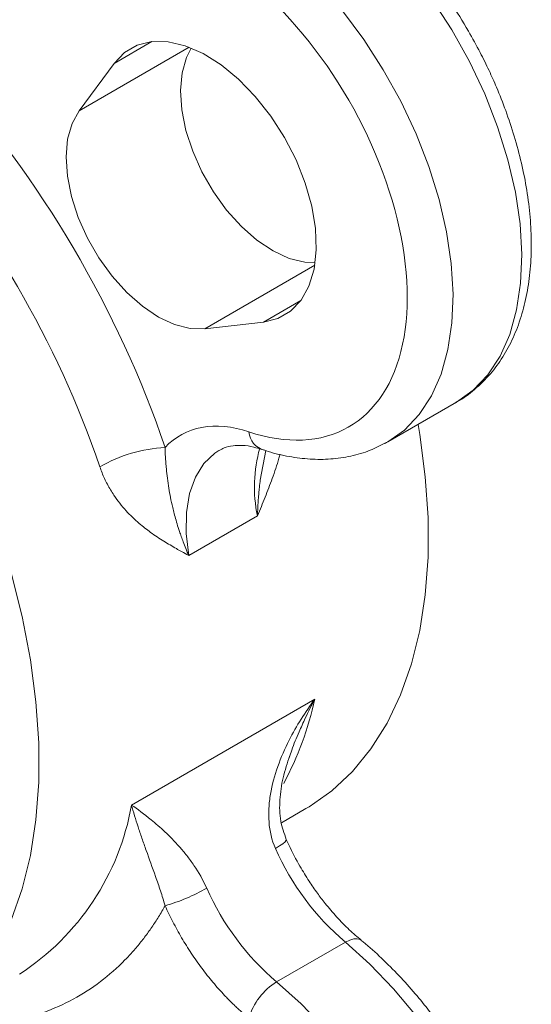
# Model space of a CAD drawing. Units: millimetres. Extents: x 197 to 1051, y 270 to 1065.
# Drawn here: x 927 to 959, y 838 to 899 of the extents above; entities that cross this region are included whole.
import ezdxf

# ---------------------------------------------------------------- set-up
doc = ezdxf.new("R2010")
doc.units = ezdxf.units.MM

msp = doc.modelspace()

# ---------------------------------------------------------------- linework, layer by layer
at = {"color": 8, "linetype": 'Continuous', "lineweight": 15}
for p, q in [((935.289, 897.669), (932.971, 896.331)), ((930.806, 893.401), (937.599, 897.323)), ((945.356, 883.884), (938.565, 879.963)), ((942.184, 880.374), (944.501, 881.711)), ((941.994, 870.627), (942.331, 872.453))]:
    msp.add_line(p, q, dxfattribs=at)
at = {"color": 7, "linetype": 'Continuous', "lineweight": 15}
for p, q in [((932.971, 896.331), (930.806, 893.401)), ((938.565, 879.963), (942.184, 880.374)), ((949.873, 872.997), (954.115, 875.446)), ((941.823, 868.423), (937.58, 865.974)), ((934.045, 850.596), (945.359, 857.127)), ((943.295, 849.503), (944.816, 850.381)), ((947.247, 842.141), (943.004, 839.691))]:
    msp.add_line(p, q, dxfattribs=at)
at = {"color": 8, "linetype": 'Continuous', "lineweight": 15, "flags": 128}
for points in [[(954.115, 875.446), (955.132, 876.171), (956.043, 877.128), (956.802, 878.283), (957.397, 879.621), (957.823, 881.126), (958.072, 882.776), (958.142, 884.552), (958.032, 886.428), (957.743, 888.382), (957.28, 890.387), (956.647, 892.416), (955.854, 894.444), (954.911, 896.444), (953.829, 898.389), (952.624, 900.254)], [(947.069, 899.566), (948.382, 897.805), (949.587, 895.94), (950.668, 893.995), (951.611, 891.995), (952.404, 889.967), (953.037, 887.937), (953.501, 885.933), (953.79, 883.979), (953.9, 882.102), (953.83, 880.327), (953.58, 878.676), (953.155, 877.172), (952.559, 875.833), (951.801, 874.678), (950.89, 873.722), (949.873, 872.997)], [(937.58, 865.974), (937.417, 867.35), (937.431, 868.636), (937.622, 869.802), (937.985, 870.817), (938.512, 871.656), (939.188, 872.299), (939.444, 872.467)], [(942.931, 847.922), (943.185, 848.076), (943.384, 848.214), (943.522, 848.33), (943.592, 848.42), (943.597, 848.473)], [(947.247, 842.141), (947.517, 842.272), (947.766, 842.344), (947.983, 842.353), (948.161, 842.3), (948.225, 842.256)], [(947.247, 842.141), (948.766, 840.785), (950.227, 839.266), (951.612, 837.603), (952.902, 835.817), (954.081, 833.931), (955.132, 831.972), (956.043, 829.964), (956.802, 827.933), (957.397, 825.907), (957.823, 823.911), (958.072, 821.973), (958.142, 820.116), (958.032, 818.367), (957.743, 816.747), (957.28, 815.277), (956.647, 813.978), (955.854, 812.866), (954.911, 811.956), (954.178, 811.451)], [(943.004, 839.691), (944.523, 838.336), (945.984, 836.817), (947.369, 835.153), (948.659, 833.367), (949.838, 831.482), (950.89, 829.523), (951.801, 827.515), (952.559, 825.484), (953.155, 823.458), (953.58, 821.462), (953.83, 819.523), (953.9, 817.667), (953.79, 815.917), (953.501, 814.297), (953.037, 812.828), (952.404, 811.529), (951.611, 810.417), (950.668, 809.506), (949.935, 809.002)]]:
    msp.add_lwpolyline(points, dxfattribs=at)
at = {"color": 7, "linetype": 'Continuous', "lineweight": 15, "flags": 128}
for points in [[(942.184, 880.374), (943.085, 880.599), (943.868, 881.053), (944.511, 881.725), (944.997, 882.595), (945.312, 883.64), (945.448, 884.832), (945.402, 886.138), (945.174, 887.522), (944.77, 888.947), (944.203, 890.374), (943.486, 891.764), (942.64, 893.08), (941.688, 894.285), (940.656, 895.347), (939.571, 896.237), (938.464, 896.93), (937.363, 897.407), (936.301, 897.657), (935.304, 897.671), (934.401, 897.45), (933.617, 896.999), (932.971, 896.331)], [(937.733, 897.271), (937.443, 896.697), (937.173, 895.744), (937.076, 894.654), (937.154, 893.46), (937.407, 892.2), (937.825, 890.912), (938.395, 889.638), (939.1, 888.416), (939.919, 887.285), (940.825, 886.279), (941.79, 885.431), (942.784, 884.766), (943.777, 884.305), (944.738, 884.062), (945.378, 884.027)], [(930.806, 893.401), (930.372, 892.615), (930.102, 891.662), (930.005, 890.572), (930.083, 889.378), (930.336, 888.118), (930.753, 886.83), (931.324, 885.556), (932.029, 884.334), (932.848, 883.203), (933.754, 882.197), (934.719, 881.349), (935.713, 880.684), (936.706, 880.223), (937.667, 879.98), (938.565, 879.963)], [(954.037, 875.401), (954.081, 875.426), (954.115, 875.446)], [(944.816, 850.381), (945.003, 850.491), (946.414, 851.481), (947.693, 852.674), (948.831, 854.062), (949.821, 855.636), (950.656, 857.386), (951.331, 859.299), (951.842, 861.363), (952.184, 863.565), (952.355, 865.889), (952.355, 868.32), (952.184, 870.842), (951.842, 873.439), (951.734, 874.071)], [(926.615, 864.906), (927.29, 862.213), (927.8, 859.56), (928.142, 856.963), (928.314, 854.441), (928.314, 852.01), (928.142, 849.686), (927.8, 847.484), (927.29, 845.42), (926.615, 843.507)]]:
    msp.add_lwpolyline(points, dxfattribs=at)
at = {"color": 7, "linetype": 'Continuous', "lineweight": 15}
for centre, radius, start, end in [((873.618, 851.419), 61.808, 18.91293, 41.62184), ((936.656, 863.465), 9.201, 93.3521, 119.75297), ((946.631, 878.612), 6.484, 298.13012, 299.99724), ((957.732, 854.469), 16.184, 203.86335, 229.62105), ((932.999, 855.335), 11.386, 285.89941, 299.98367), ((953.489, 852.02), 16.184, 203.86335, 229.62105), ((944.999, 836.401), 3.847, 121.23268, 164.23412)]:
    msp.add_arc(centre, radius, start, end, dxfattribs=at)
at = {"color": 8, "linetype": 'Continuous', "lineweight": 15}
for centre, radius, start, end in [((942.51, 873.674), 1.215, 183.09667, 257.5853), ((950.222, 870.23), 8.591, 163.99928, 192.13789), ((926.288, 861.217), 19.504, 331.56363, 347.89641), ((918.614, 853.324), 15.67, 302.95441, 349.97425)]:
    msp.add_arc(centre, radius, start, end, dxfattribs=at)
at = {"color": 7, "linetype": 'Continuous', "lineweight": 15}
for points, knots in [([(954.849, 898.323), (954.491, 898.918), (953.988, 899.755), (953.174, 900.937), (952.45, 901.917), (951.544, 903.029), (950.555, 904.13), (949.481, 905.201), (948.342, 906.212), (947.148, 907.143), (945.913, 907.975), (944.647, 908.695), (943.36, 909.29), (942.06, 909.75), (940.76, 910.061), (939.507, 910.227), (938.705, 910.202), (938.324, 910.19)], [0, 0, 0, 0, 0.085567, 0.120365, 0.177943, 0.237456, 0.30102, 0.36703, 0.434861, 0.504031, 0.574222, 0.645216, 0.716861, 0.78899, 0.861476, 0.934209, 1, 1, 1, 1]), ([(932.783, 904.935), (934.86, 905.057), (937.223, 904.296), (941.953, 901.186), (944.222, 898.905), (948.02, 893.434), (949.47, 890.36), (951.125, 884.273), (951.294, 881.388), (950.276, 876.628), (949.11, 874.852), (945.745, 872.937), (943.616, 872.837), (941.297, 873.608)], [0, 0, 0, 0, 0.1666667, 0.1666667, 0.3333333, 0.3333333, 0.5, 0.5, 0.6666667, 0.6666667, 0.8333333, 0.8333333, 1, 1, 1, 1]), ([(954.015, 875.402), (954.063, 875.425), (954.504, 875.633), (955.257, 876.217), (956.205, 877.134), (956.993, 878.214), (957.629, 879.396), (958.126, 880.705), (958.479, 882.122), (958.687, 883.629), (958.752, 885.207), (958.678, 886.836), (958.472, 888.497), (958.141, 890.166), (957.701, 891.808), (957.179, 893.373), (956.645, 894.725), (956.11, 895.923), (955.543, 897.084), (955.094, 897.886), (954.849, 898.323)], [0, 0, 0, 0, 0.007729, 0.070818, 0.136737, 0.197738, 0.25974, 0.322588, 0.385947, 0.44946, 0.512838, 0.575817, 0.638235, 0.699839, 0.760084, 0.817526, 0.870315, 0.908066, 0.949892, 1, 1, 1, 1]), ([(936.118, 872.65), (936.119, 872.588), (936.121, 872.462), (936.127, 872.276), (936.136, 872.088), (936.148, 871.9), (936.161, 871.71), (936.177, 871.518), (936.207, 871.195), (936.259, 870.732), (936.343, 870.152), (936.45, 869.552), (936.562, 869.03), (936.68, 868.556), (936.792, 868.145), (936.882, 867.853), (936.929, 867.703)], [0, 0, 0, 0, 0.0323213, 0.0657652, 0.1003383, 0.1360445, 0.172886, 0.2108642, 0.2499802, 0.3687903, 0.5001435, 0.6191946, 0.7503309, 0.8272528, 0.9104793, 1, 1, 1, 1]), ([(939.466, 872.457), (939.564, 872.517), (939.804, 872.664), (940.273, 872.769), (940.887, 872.787), (941.491, 872.71), (941.919, 872.568), (942.087, 872.512)], [0, 0, 0, 0, 0.170945, 0.419495, 0.643714, 0.859519, 1, 1, 1, 1]), ([(942.079, 872.542), (942.213, 872.493), (942.782, 872.286), (943.784, 872.068), (945.077, 871.901), (946.352, 871.907), (947.595, 872.088), (948.752, 872.42), (949.444, 872.781), (949.769, 872.951)], [0, 0, 0, 0, 0.049096, 0.208993, 0.369437, 0.530341, 0.691969, 0.855159, 1, 1, 1, 1]), ([(937.58, 865.974), (937.432, 866.058), (937.177, 866.2), (936.664, 866.491), (936.025, 866.867), (935.256, 867.376), (934.606, 867.878), (934.102, 868.333), (933.696, 868.746), (933.315, 869.194), (932.998, 869.629), (932.748, 870.023), (932.554, 870.367), (932.379, 870.72), (932.223, 871.08), (932.134, 871.329), (932.089, 871.453)], [0, 0, 0, 0, 0.073189, 0.125128, 0.250238, 0.383192, 0.50049, 0.573727, 0.642634, 0.715675, 0.785656, 0.830581, 0.874295, 0.916975, 0.958809, 1, 1, 1, 1]), ([(941.823, 868.423), (941.827, 868.545), (941.833, 868.78), (941.85, 869.118), (941.871, 869.43), (941.894, 869.717), (941.918, 869.979), (941.943, 870.217), (941.968, 870.43), (941.986, 870.564), (941.994, 870.627)], [0, 0, 0, 0, 0.162335, 0.31397, 0.454943, 0.585272, 0.704958, 0.81399, 0.912346, 1, 1, 1, 1]), ([(936.929, 867.703), (936.955, 867.621), (937.013, 867.442), (937.115, 867.148), (937.241, 866.803), (937.396, 866.408), (937.516, 866.124), (937.58, 865.974)], [0, 0, 0, 0, 0.145387, 0.318131, 0.518145, 0.745407, 1, 1, 1, 1]), ([(943.781, 854.597), (943.512, 854.068), (943.274, 853.525), (942.878, 852.406), (942.721, 851.837), (942.577, 850.981), (942.544, 850.694), (942.511, 850.119), (942.512, 849.829), (942.577, 848.981), (942.7, 848.436), (942.931, 847.922)], [0, 0, 0, 0, 0.25, 0.25, 0.5, 0.5, 0.625, 0.625, 0.75, 0.75, 1, 1, 1, 1]), ([(943.598, 848.472), (943.467, 848.848), (943.191, 849.637), (943.172, 850.946), (943.373, 852.312), (943.662, 853.193), (943.811, 853.645)], [0, 0, 0, 0, 0.220633, 0.464129, 0.724539, 1, 1, 1, 1]), ([(934.045, 850.596), (934.16, 850.166), (934.296, 849.722), (934.523, 849.028), (934.603, 848.792), (934.771, 848.306), (934.86, 848.056), (935.136, 847.284), (935.33, 846.752), (935.583, 846.037), (935.634, 845.89), (935.735, 845.597), (935.785, 845.449), (935.933, 845.002), (936.028, 844.699), (936.118, 844.384)], [0, 0, 0, 0, 0.25, 0.25, 0.375, 0.375, 0.5, 0.5, 0.75, 0.75, 0.8125, 0.8125, 0.875, 0.875, 1, 1, 1, 1]), ([(938.689, 845.473), (938.457, 845.987), (938.188, 846.447), (937.755, 847.083), (937.605, 847.287), (937.306, 847.67), (937.155, 847.851), (936.704, 848.363), (936.402, 848.668), (935.815, 849.219), (935.532, 849.462), (935.264, 849.68)], [0, 0, 0, 0, 0.25, 0.25, 0.375, 0.375, 0.5, 0.5, 0.75, 0.75, 1, 1, 1, 1]), ([(944.446, 846.817), (944.205, 847.253), (943.902, 847.799), (943.651, 848.36), (943.6, 848.472)], [0, 0, 0, 0, 0.799262, 1, 1, 1, 1]), ([(948.225, 842.263), (947.98, 842.471), (947.465, 842.907), (946.72, 843.676), (946.064, 844.442), (945.5, 845.182), (944.971, 845.941), (944.631, 846.509), (944.446, 846.817)], [0, 0, 0, 0, 0.1764651, 0.37065, 0.551033, 0.6815958, 0.8270026, 1, 1, 1, 1]), ([(936.118, 844.384), (936.053, 844.27), (935.923, 844.042), (935.722, 843.708), (935.514, 843.382), (935.301, 843.063), (935.082, 842.752), (934.857, 842.448), (934.626, 842.152), (934.389, 841.863), (934.146, 841.582), (933.897, 841.308), (933.255, 840.636), (932.149, 839.662), (930.465, 838.58), (928.632, 837.76), (927.103, 837.335), (925.972, 837.133), (925.287, 837.042), (924.591, 836.982), (923.884, 836.951), (923.166, 836.949), (922.678, 836.972), (922.434, 836.984)], [0, 0, 0, 0, 0.0226009, 0.0451765, 0.0677323, 0.0902738, 0.1128067, 0.1353365, 0.1578688, 0.1804092, 0.2029631, 0.2255363, 0.2481341, 0.3740588, 0.500003, 0.6259277, 0.7518718, 0.7932758, 0.8346143, 0.8759217, 0.9172322, 0.9585802, 1, 1, 1, 1]), ([(941.297, 837.447), (941.223, 837.508), (941.077, 837.63), (940.859, 837.82), (940.642, 838.015), (940.428, 838.216), (940.215, 838.423), (940.004, 838.635), (939.617, 839.037), (939.066, 839.657), (938.377, 840.528), (937.729, 841.448), (937.23, 842.246), (936.86, 842.897), (936.598, 843.387), (936.349, 843.883), (936.195, 844.217), (936.118, 844.384)], [0, 0, 0, 0, 0.035474, 0.070884, 0.106254, 0.14161, 0.176976, 0.212376, 0.247837, 0.373893, 0.500007, 0.626063, 0.752177, 0.814168, 0.876046, 0.937945, 1, 1, 1, 1]), ([(954.849, 834.292), (954.491, 834.886), (953.988, 835.723), (953.174, 836.905), (952.45, 837.885), (951.544, 838.997), (950.555, 840.1), (949.479, 841.163), (948.694, 841.887), (948.263, 842.221), (948.222, 842.253)], [0, 0, 0, 0, 0.1936232, 0.2723632, 0.4026527, 0.5373211, 0.6811548, 0.8305223, 0.9840113, 1, 1, 1, 1])]:
    msp.add_open_spline(points, degree=3, knots=knots, dxfattribs=at)
for points in [[(936.118, 872.65), (933.25, 881.099), (928.407, 889.311), (922.434, 895.849)], [(941.297, 873.608), (939.201, 874.305), (937.35, 873.962), (936.118, 872.65)], [(945.359, 857.127), (944.762, 856.322), (944.229, 855.479), (943.781, 854.597)], [(935.264, 849.68), (934.815, 850.044), (934.404, 850.342), (934.045, 850.596)]]:
    msp.add_open_spline(points, degree=3, dxfattribs=at)
at = {"color": 8, "linetype": 'Continuous', "lineweight": 15}
for points, knots in [([(943.21, 872.225), (943.189, 872.144), (943.058, 871.637), (942.747, 870.752), (942.301, 869.568), (941.982, 868.805), (941.823, 868.423)], [0, 0, 0, 0, 0.061586, 0.387198, 0.693504, 1, 1, 1, 1]), ([(943.773, 853.517), (943.825, 853.672), (944.008, 854.211), (944.349, 855.022), (944.822, 856.074), (945.16, 856.739), (945.359, 857.127)], [0, 0, 0, 0, 0.122878, 0.429003, 0.665732, 1, 1, 1, 1])]:
    msp.add_open_spline(points, degree=3, knots=knots, dxfattribs=at)

doc.saveas('drawing.dxf')
